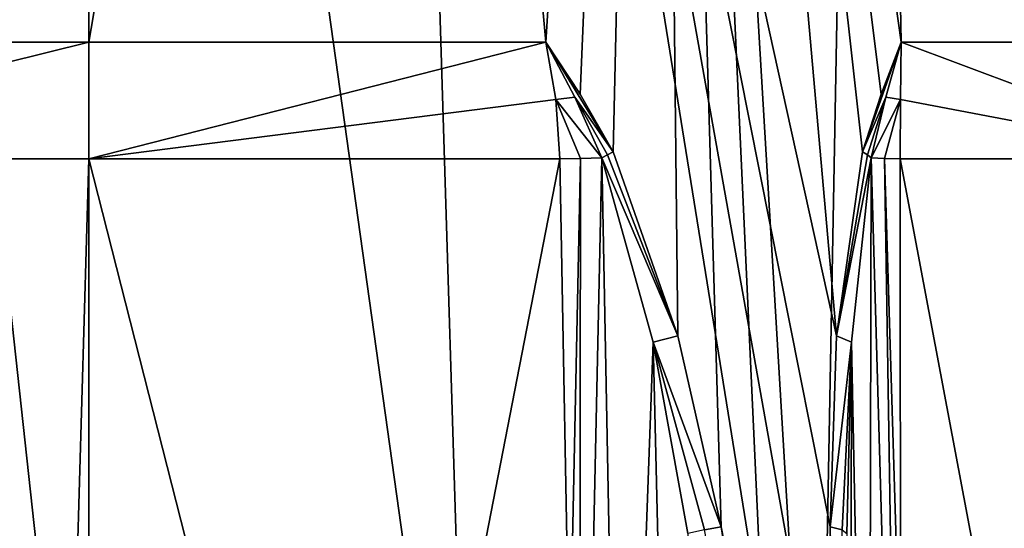
# Model space of a CAD drawing. Units: millimetres. Extents: x -81 to 81, y -257 to 10.
# Drawn here: x 59 to 73, y -81 to -73 of the extents above; entities that cross this region are included whole.
import ezdxf

# ---------------------------------------------------------------- set-up
doc = ezdxf.new("R2010")
doc.units = ezdxf.units.MM
doc.header["$LTSCALE"] = 65.185185
for name, color, linetype in [('651', 7, 'CONTINUOUS'), ('653', 7, 'CONTINUOUS'), ('656', 7, 'CONTINUOUS'), ('658', 7, 'CONTINUOUS'), ('660', 7, 'CONTINUOUS'), ('661', 7, 'CONTINUOUS'), ('664', 7, 'CONTINUOUS'), ('665', 7, 'CONTINUOUS'), ('670', 7, 'CONTINUOUS'), ('671', 7, 'CONTINUOUS'), ('674', 7, 'CONTINUOUS'), ('675', 7, 'CONTINUOUS'), ('683', 7, 'CONTINUOUS'), ('684', 7, 'CONTINUOUS'), ('701', 7, 'CONTINUOUS'), ('705', 7, 'CONTINUOUS')]:
    doc.layers.add(name, color=color, linetype=linetype)

msp = doc.modelspace()

# ---------------------------------------------------------------- linework, layer by layer
at = {"layer": '651', "linetype": 'Continuous'}
for points in [[(54.627, -87.538, 19.914), (60, -87.538, 20.626), (55.816, -49.146, 12.883), (54.627, -87.538, 19.914)], [(55.816, -49.146, 12.883), (60, -87.538, 20.626), (60.005, -49.146, 13.545), (55.816, -49.146, 12.883)], [(60, -87.538, 20.626), (65.373, -87.538, 19.914), (60.005, -49.146, 13.545), (60, -87.538, 20.626)], [(60.005, -49.146, 13.545), (65.373, -87.538, 19.914), (64.194, -49.146, 12.88), (60.005, -49.146, 13.545)], [(70.397, -83.975, 17.049), (70.419, -80.501, 16.28), (64.194, -49.146, 12.88), (70.397, -83.975, 17.049)], [(64.194, -49.146, 12.88), (70.419, -80.501, 16.28), (70.509, -77.814, 15.628), (64.194, -49.146, 12.88)], [(70.375, -87.538, 17.827), (70.397, -83.975, 17.049), (64.194, -49.146, 12.88), (70.375, -87.538, 17.827)], [(65.373, -87.538, 19.914), (70.375, -87.538, 17.827), (64.194, -49.146, 12.88), (65.373, -87.538, 19.914)], [(67.972, -49.146, 10.951), (64.194, -49.146, 12.88), (70.509, -77.814, 15.628), (67.972, -49.146, 10.951)], [(70.968, -49.146, 7.948), (67.972, -49.146, 10.951), (71.418, -73.684, 14.007), (70.968, -49.146, 7.948)], [(71.418, -73.684, 14.007), (67.972, -49.146, 10.951), (71.136, -74.414, 14.403), (71.418, -73.684, 14.007)], [(71.136, -74.414, 14.403), (67.972, -49.146, 10.951), (70.874, -75.229, 14.789), (71.136, -74.414, 14.403)], [(70.874, -75.229, 14.789), (67.972, -49.146, 10.951), (70.509, -77.814, 15.628), (70.874, -75.229, 14.789)], [(72.888, -49.146, 4.168), (70.968, -49.146, 7.948), (75.656, -73.684, 9.025), (72.888, -49.146, 4.168)], [(75.656, -73.684, 9.025), (70.968, -49.146, 7.948), (71.418, -73.684, 14.007), (75.656, -73.684, 9.025)]]:
    msp.add_3dface(points, dxfattribs=at)
at = {"layer": '653', "linetype": 'Continuous'}
for points in [[(55.806, -49.146, -12.88), (59.995, -49.146, -13.545), (53.578, -73.684, -16.892), (55.806, -49.146, -12.88)], [(53.578, -73.684, -16.892), (59.995, -49.146, -13.545), (60, -73.684, -18.071), (53.578, -73.684, -16.892)], [(59.995, -49.146, -13.545), (64.184, -49.146, -12.883), (60, -73.684, -18.071), (59.995, -49.146, -13.545)], [(60, -73.684, -18.071), (64.184, -49.146, -12.883), (66.422, -73.684, -16.892), (60, -73.684, -18.071)], [(64.184, -49.146, -12.883), (67.963, -49.146, -10.957), (66.422, -73.684, -16.892), (64.184, -49.146, -12.883)], [(66.422, -73.684, -16.892), (67.963, -49.146, -10.957), (66.905, -74.414, -16.845), (66.422, -73.684, -16.892)], [(66.905, -74.414, -16.845), (67.963, -49.146, -10.957), (67.37, -75.229, -16.811), (66.905, -74.414, -16.845)], [(67.37, -75.229, -16.811), (67.963, -49.146, -10.957), (68.279, -77.814, -16.915), (67.37, -75.229, -16.811)], [(70.251, -87.538, -17.898), (69.567, -83.975, -17.528), (67.963, -49.146, -10.957), (70.251, -87.538, -17.898)], [(70.962, -49.146, -7.957), (70.251, -87.538, -17.898), (67.963, -49.146, -10.957), (70.962, -49.146, -7.957)], [(69.567, -83.975, -17.528), (68.889, -80.501, -17.163), (67.963, -49.146, -10.957), (69.567, -83.975, -17.528)], [(67.963, -49.146, -10.957), (68.889, -80.501, -17.163), (68.279, -77.814, -16.915), (67.963, -49.146, -10.957)], [(77.845, -87.538, -10.344), (70.251, -87.538, -17.898), (70.962, -49.146, -7.957), (77.845, -87.538, -10.344)], [(72.885, -49.146, -4.177), (77.845, -87.538, -10.344), (70.962, -49.146, -7.957), (72.885, -49.146, -4.177)]]:
    msp.add_3dface(points, dxfattribs=at)
at = {"layer": '656', "linetype": 'Continuous'}
for points in [[(53.38, -75.324, -16.991), (59.573, -90.07, -18.488), (53.244, -82.71, -17.076), (53.38, -75.324, -16.991)], [(60, -75.323, -18.235), (59.573, -90.07, -18.488), (53.38, -75.324, -16.991), (60, -75.323, -18.235)], [(63.753, -90.07, -18.108), (59.573, -90.07, -18.488), (60, -75.323, -18.235), (63.753, -90.07, -18.108)], [(66.62, -75.324, -16.991), (63.753, -90.07, -18.108), (60, -75.323, -18.235), (66.62, -75.324, -16.991)], [(66.756, -82.71, -17.076), (63.753, -90.07, -18.108), (66.62, -75.324, -16.991), (66.756, -82.71, -17.076)]]:
    msp.add_3dface(points, dxfattribs=at)
at = {"layer": '658', "linetype": 'Continuous'}
for points in [[(71.41, -82.71, 14.389), (74.179, -90.07, 11.872), (71.405, -75.324, 14.229), (71.41, -82.71, 14.389)], [(71.405, -75.324, 14.229), (74.179, -90.07, 11.872), (75.799, -75.323, 9.106), (71.405, -75.324, 14.229)]]:
    msp.add_3dface(points, dxfattribs=at)
at = {"layer": '660', "linetype": 'Continuous'}
for points in [[(75.799, -75.323, 9.106), (71.418, -73.684, 14.007), (71.409, -74.493, 14.163), (75.799, -75.323, 9.106)], [(75.656, -73.684, 9.025), (71.418, -73.684, 14.007), (75.799, -75.323, 9.106), (75.656, -73.684, 9.025)], [(71.405, -75.324, 14.229), (75.799, -75.323, 9.106), (71.409, -74.493, 14.163), (71.405, -75.324, 14.229)]]:
    msp.add_3dface(points, dxfattribs=at)
at = {"layer": '661', "linetype": 'Continuous'}
for points in [[(53.578, -73.684, -16.892), (60, -73.684, -18.071), (53.38, -75.324, -16.991), (53.578, -73.684, -16.892)], [(60, -73.684, -18.071), (60, -75.323, -18.235), (53.38, -75.324, -16.991), (60, -73.684, -18.071)], [(60, -73.684, -18.071), (66.422, -73.684, -16.892), (60, -75.323, -18.235), (60, -73.684, -18.071)], [(60, -75.323, -18.235), (66.422, -73.684, -16.892), (66.561, -74.493, -16.962), (60, -75.323, -18.235)], [(66.62, -75.324, -16.991), (60, -75.323, -18.235), (66.561, -74.493, -16.962), (66.62, -75.324, -16.991)]]:
    msp.add_3dface(points, dxfattribs=at)
at = {"layer": '664', "linetype": 'Continuous'}
for points in [[(66.561, -74.493, -16.962), (66.422, -73.684, -16.892), (66.83, -74.46, -16.876), (66.561, -74.493, -16.962)], [(67.208, -75.313, -16.86), (66.561, -74.493, -16.962), (66.83, -74.46, -16.876), (67.208, -75.313, -16.86)], [(66.62, -75.324, -16.991), (66.561, -74.493, -16.962), (66.909, -75.319, -16.903), (66.62, -75.324, -16.991)], [(66.909, -75.319, -16.903), (66.561, -74.493, -16.962), (67.208, -75.313, -16.86), (66.909, -75.319, -16.903)]]:
    msp.add_3dface(points, dxfattribs=at)
at = {"layer": '665', "linetype": 'Continuous'}
for points in [[(66.62, -75.324, -16.991), (66.909, -75.319, -16.903), (66.756, -82.71, -17.076), (66.62, -75.324, -16.991)], [(66.892, -90.07, -17.161), (66.756, -82.71, -17.076), (66.909, -75.319, -16.903), (66.892, -90.07, -17.161)], [(66.892, -90.07, -17.161), (66.909, -75.319, -16.903), (67.208, -75.313, -16.86), (66.892, -90.07, -17.161)], [(66.892, -90.07, -17.161), (67.208, -75.313, -16.86), (67.49, -90.044, -17.022), (66.892, -90.07, -17.161)], [(67.208, -75.313, -16.86), (67.93, -77.902, -16.956), (67.49, -90.044, -17.022), (67.208, -75.313, -16.86)], [(67.49, -90.044, -17.022), (67.93, -77.902, -16.956), (68.217, -89.94, -17.102), (67.49, -90.044, -17.022)], [(67.93, -77.902, -16.956), (68.42, -80.591, -17.164), (68.217, -89.94, -17.102), (67.93, -77.902, -16.956)]]:
    msp.add_3dface(points, dxfattribs=at)
at = {"layer": '670', "linetype": 'Continuous'}
for points in [[(71.409, -74.493, 14.163), (71.418, -73.684, 14.007), (71.2, -74.46, 14.353), (71.409, -74.493, 14.163)], [(70.997, -75.313, 14.672), (71.409, -74.493, 14.163), (71.2, -74.46, 14.353), (70.997, -75.313, 14.672)], [(71.184, -75.319, 14.435), (71.409, -74.493, 14.163), (70.997, -75.313, 14.672), (71.184, -75.319, 14.435)], [(71.405, -75.324, 14.229), (71.409, -74.493, 14.163), (71.184, -75.319, 14.435), (71.405, -75.324, 14.229)]]:
    msp.add_3dface(points, dxfattribs=at)
at = {"layer": '671', "linetype": 'Continuous'}
for points in [[(70.997, -75.313, 14.672), (70.719, -77.902, 15.345), (70.964, -90.038, 15.046), (70.997, -75.313, 14.672)], [(71.416, -90.07, 14.549), (70.997, -75.313, 14.672), (70.964, -90.038, 15.046), (71.416, -90.07, 14.549)], [(71.416, -90.07, 14.549), (71.184, -75.319, 14.435), (70.997, -75.313, 14.672), (71.416, -90.07, 14.549)], [(71.416, -90.07, 14.549), (71.41, -82.71, 14.389), (71.184, -75.319, 14.435), (71.416, -90.07, 14.549)], [(71.41, -82.71, 14.389), (71.405, -75.324, 14.229), (71.184, -75.319, 14.435), (71.41, -82.71, 14.389)], [(70.719, -77.902, 15.345), (70.654, -80.591, 15.874), (70.702, -89.94, 15.667), (70.719, -77.902, 15.345)], [(70.964, -90.038, 15.046), (70.719, -77.902, 15.345), (70.702, -89.94, 15.667), (70.964, -90.038, 15.046)]]:
    msp.add_3dface(points, dxfattribs=at)
at = {"layer": '674', "linetype": 'Continuous'}
for points in [[(70.874, -75.229, 14.789), (70.509, -77.814, 15.628), (70.942, -75.27, 14.736), (70.874, -75.229, 14.789)], [(70.509, -77.814, 15.628), (70.997, -75.313, 14.672), (70.942, -75.27, 14.736), (70.509, -77.814, 15.628)], [(70.997, -75.313, 14.672), (70.509, -77.814, 15.628), (70.719, -77.902, 15.345), (70.997, -75.313, 14.672)], [(70.509, -77.814, 15.628), (70.419, -80.501, 16.28), (70.719, -77.902, 15.345), (70.509, -77.814, 15.628)], [(70.719, -77.902, 15.345), (70.419, -80.501, 16.28), (70.589, -80.54, 16.106), (70.719, -77.902, 15.345)], [(70.654, -80.591, 15.874), (70.719, -77.902, 15.345), (70.589, -80.54, 16.106), (70.654, -80.591, 15.874)]]:
    msp.add_3dface(points, dxfattribs=at)
at = {"layer": '675', "linetype": 'Continuous'}
for points in [[(70.419, -80.501, 16.28), (70.397, -83.975, 17.049), (70.557, -87.577, 17.652), (70.419, -80.501, 16.28)], [(70.589, -80.54, 16.106), (70.419, -80.501, 16.28), (70.557, -87.577, 17.652), (70.589, -80.54, 16.106)]]:
    msp.add_3dface(points, dxfattribs=at)
at = {"layer": '683', "linetype": 'Continuous'}
for points in [[(68.279, -77.814, -16.915), (67.208, -75.313, -16.86), (67.291, -75.27, -16.844), (68.279, -77.814, -16.915)], [(67.37, -75.229, -16.811), (68.279, -77.814, -16.915), (67.291, -75.27, -16.844), (67.37, -75.229, -16.811)], [(67.208, -75.313, -16.86), (68.279, -77.814, -16.915), (67.93, -77.902, -16.956), (67.208, -75.313, -16.86)], [(68.279, -77.814, -16.915), (68.889, -80.501, -17.163), (67.93, -77.902, -16.956), (68.279, -77.814, -16.915)], [(68.42, -80.591, -17.164), (67.93, -77.902, -16.956), (68.653, -80.54, -17.224), (68.42, -80.591, -17.164)], [(67.93, -77.902, -16.956), (68.889, -80.501, -17.163), (68.653, -80.54, -17.224), (67.93, -77.902, -16.956)]]:
    msp.add_3dface(points, dxfattribs=at)
at = {"layer": '684', "linetype": 'Continuous'}
for points in [[(68.653, -80.54, -17.224), (68.889, -80.501, -17.163), (70.008, -87.577, -17.969), (68.653, -80.54, -17.224)], [(68.889, -80.501, -17.163), (69.567, -83.975, -17.528), (70.008, -87.577, -17.969), (68.889, -80.501, -17.163)]]:
    msp.add_3dface(points, dxfattribs=at)
at = {"layer": '701', "linetype": 'Continuous'}
for points in [[(66.422, -73.684, -16.892), (66.905, -74.414, -16.845), (67.37, -75.229, -16.811), (66.422, -73.684, -16.892)], [(66.422, -73.684, -16.892), (67.37, -75.229, -16.811), (66.83, -74.46, -16.876), (66.422, -73.684, -16.892)], [(66.83, -74.46, -16.876), (67.37, -75.229, -16.811), (67.291, -75.27, -16.844), (66.83, -74.46, -16.876)], [(67.208, -75.313, -16.86), (66.83, -74.46, -16.876), (67.291, -75.27, -16.844), (67.208, -75.313, -16.86)]]:
    msp.add_3dface(points, dxfattribs=at)
at = {"layer": '705', "linetype": 'Continuous'}
for points in [[(71.418, -73.684, 14.007), (71.136, -74.414, 14.403), (70.874, -75.229, 14.789), (71.418, -73.684, 14.007)], [(71.418, -73.684, 14.007), (70.874, -75.229, 14.789), (71.2, -74.46, 14.353), (71.418, -73.684, 14.007)], [(71.2, -74.46, 14.353), (70.874, -75.229, 14.789), (70.942, -75.27, 14.736), (71.2, -74.46, 14.353)], [(70.997, -75.313, 14.672), (71.2, -74.46, 14.353), (70.942, -75.27, 14.736), (70.997, -75.313, 14.672)]]:
    msp.add_3dface(points, dxfattribs=at)

doc.saveas('drawing.dxf')
